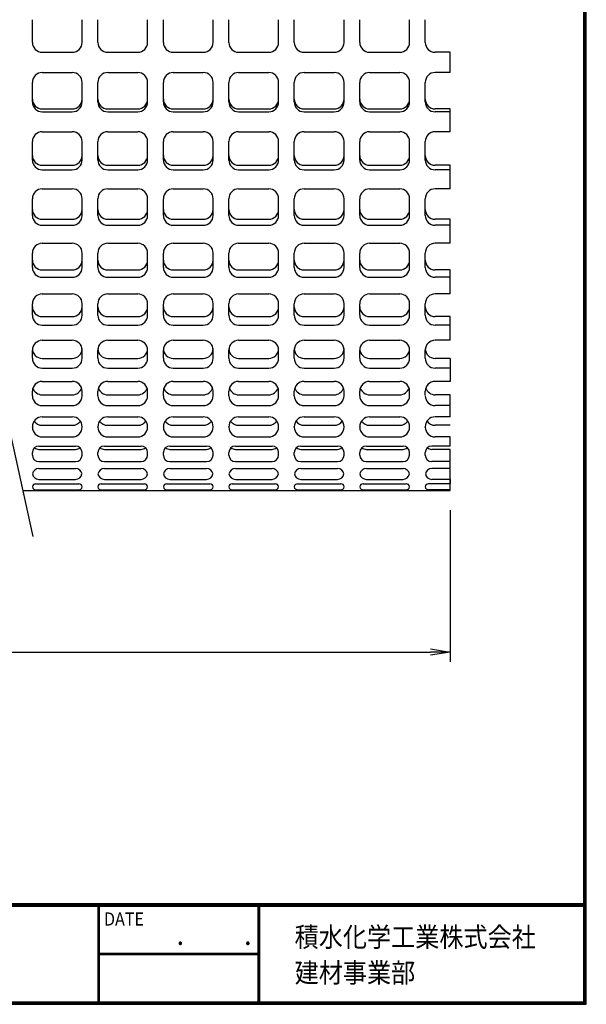
# Model space of a CAD drawing. Extents: x 0 to 399, y 0 to 276.
# Drawn here: x 312 to 399, y 0 to 150 of the extents above; entities that cross this region are included whole.
import ezdxf

# ---------------------------------------------------------------- set-up
doc = ezdxf.new("R2010")
doc.units = 0
doc.layers.get('0').update_dxf_attribs({"linetype": 'CONTINUOUS'})
doc.layers.get('DEFPOINTS').update_dxf_attribs({"linetype": 'CONTINUOUS'})
for name, color, linetype in [('SEIHIN', 3, 'CONTINUOUS'), ('SUNPOU', 4, 'CONTINUOUS'), ('ZUWAKU', 7, 'CONTINUOUS')]:
    doc.layers.add(name, color=color, linetype=linetype)
doc.styles.get("Standard").update_dxf_attribs({"font": 'TXT', "bigfont": 'bigfont.shx'})
doc.styles.add('ｽﾀｲﾙ1', font='MS PGothic.ttf')
doc.dimstyles.get("Standard").update_dxf_attribs({"dimtxt": 0.18, "dimasz": 0.18, "dimexe": 0.18, "dimexo": 0.0625, "dimgap": 0.09, "dimtad": 0, "dimtih": 1, "dimtoh": 1, "dimdec": 4, "dimzin": 0, "dimdsep": 46, "dimtxsty": 'Standard', "dimcen": 0.09, "dimadec": 0, "dimazin": 0, "dimtfac": 1, "dimtdec": 4, "dimtofl": 0, "dimtmove": 0, "dimatfit": 3, "dimfxl": 0, "dimtolj": 1, "dimtzin": 0, "dimarcsym": 0})

# ---------------------------------------------------------------- blocks, each defined once
blk = doc.blocks.new('_OPEN')
at = {"color": 0, "linetype": 'ByBlock'}
for p, q in [((-1, 0.167), (0, 0)), ((0, 0), (-1, -0.167)), ((0, 0), (-1, 0))]:
    blk.add_line(p, q, dxfattribs=at)
blk = doc.blocks.new('*D5')
at = {"layer": 'DEFPOINTS', "color": 0}
for p in [(198.01, 78.45), (378.01, 78.45), (378.01, 53.8)]:
    blk.add_point(p, dxfattribs=at)
at = {"layer": 'SUNPOU', "color": 4, "lineweight": -2}
for p, q in [((198.01, 75.45), (198.01, 52.3)), ((378.01, 75.45), (378.01, 52.3)), ((201.01, 53.8), (375.01, 53.8))]:
    blk.add_line(p, q, dxfattribs=at)
at = {"layer": 'SUNPOU', "color": 4, "lineweight": -2, "xscale": 3, "yscale": 3, "zscale": 3, "rotation": 180}
blk.add_blockref('_OPEN', (198.01, 53.8), dxfattribs=at)
at = {"layer": 'SUNPOU', "color": 4, "lineweight": -2, "xscale": 3, "yscale": 3, "zscale": 3}
blk.add_blockref('_OPEN', (378.01, 53.8), dxfattribs=at)
at = {"layer": 'SUNPOU', "color": 4, "insert": (293.67, 56.3), "char_height": 3, "attachment_point": 5}
blk.add_mtext('\\A1;2700', dxfattribs=at)

msp = doc.modelspace()

# ---------------------------------------------------------------- linework, layer by layer
at = {"layer": 'SEIHIN', "color": 2, "ltscale": 5}
msp.add_line((278.26, 234.88), (314.29, 71.45), dxfattribs=at)
at = {"layer": 'SEIHIN', "color": 3, "ltscale": 5}
for p, q in [((314.21, 146.91), (314.21, 150.38)), ((321.81, 146.91), (321.81, 150.38)), ((324.21, 146.91), (324.21, 150.38)), ((331.81, 146.91), (331.81, 150.38)), ((334.21, 146.91), (334.21, 150.38)), ((341.81, 146.91), (341.81, 150.38)), ((344.21, 146.91), (344.21, 150.38)), ((351.81, 146.91), (351.81, 150.38)), ((354.21, 146.91), (354.21, 150.38)), ((361.81, 146.91), (361.81, 150.38)), ((364.21, 146.91), (364.21, 150.38)), ((371.81, 146.91), (371.81, 150.38)), ((374.21, 146.91), (374.21, 150.38)), ((315.71, 145.41), (320.31, 145.41)), ((325.71, 145.41), (330.31, 145.41)), ((335.71, 145.41), (340.31, 145.41)), ((345.71, 145.41), (350.31, 145.41)), ((355.71, 145.41), (360.31, 145.41)), ((365.71, 145.41), (370.31, 145.41)), ((378.01, 145.41), (375.71, 145.41)), ((378.01, 142.31), (378.01, 145.41)), ((315.71, 142.31), (320.31, 142.31)), ((325.71, 142.31), (330.31, 142.31)), ((335.71, 142.31), (340.31, 142.31)), ((345.71, 142.31), (350.31, 142.31)), ((355.71, 142.31), (360.31, 142.31)), ((365.71, 142.31), (370.31, 142.31)), ((378.01, 142.31), (375.71, 142.31)), ((314.21, 137.81), (314.21, 140.81)), ((321.81, 137.81), (321.81, 140.81)), ((324.21, 137.81), (324.21, 140.81)), ((331.81, 137.81), (331.81, 140.81)), ((334.21, 137.81), (334.21, 140.81)), ((341.81, 137.81), (341.81, 140.81)), ((344.21, 137.81), (344.21, 140.81)), ((351.81, 137.81), (351.81, 140.81)), ((354.21, 137.81), (354.21, 140.81)), ((361.81, 137.81), (361.81, 140.81)), ((364.21, 137.81), (364.21, 140.81)), ((371.81, 137.81), (371.81, 140.81)), ((374.21, 137.81), (374.21, 140.81)), ((315.71, 136.75), (320.31, 136.75)), ((315.71, 136.31), (320.31, 136.31)), ((325.71, 136.75), (330.31, 136.75)), ((325.71, 136.31), (330.31, 136.31)), ((335.71, 136.75), (340.31, 136.75)), ((335.71, 136.31), (340.31, 136.31)), ((345.71, 136.75), (350.31, 136.75)), ((345.71, 136.31), (350.31, 136.31)), ((355.71, 136.75), (360.31, 136.75)), ((355.71, 136.31), (360.31, 136.31)), ((365.71, 136.75), (370.31, 136.75)), ((365.71, 136.31), (370.31, 136.31)), ((378.01, 136.75), (375.71, 136.75)), ((378.01, 136.31), (375.71, 136.31)), ((378.01, 133.27), (378.01, 136.75)), ((315.71, 133.27), (320.31, 133.27)), ((325.71, 133.27), (330.31, 133.27)), ((335.71, 133.27), (340.31, 133.27)), ((345.71, 133.27), (350.31, 133.27)), ((355.71, 133.27), (360.31, 133.27)), ((365.71, 133.27), (370.31, 133.27)), ((378.01, 133.27), (375.71, 133.27)), ((314.21, 128.95), (314.21, 131.77)), ((321.81, 128.95), (321.81, 131.77)), ((324.21, 128.95), (324.21, 131.77)), ((331.81, 128.95), (331.81, 131.77)), ((334.21, 128.95), (334.21, 131.77)), ((341.81, 128.95), (341.81, 131.77)), ((344.21, 128.95), (344.21, 131.77)), ((351.81, 128.95), (351.81, 131.77)), ((354.21, 128.95), (354.21, 131.77)), ((361.81, 128.95), (361.81, 131.77)), ((364.21, 128.95), (364.21, 131.77)), ((371.81, 128.95), (371.81, 131.77)), ((374.21, 128.95), (374.21, 131.77)), ((315.71, 128.14), (320.31, 128.14)), ((325.71, 128.14), (330.31, 128.14)), ((335.71, 128.14), (340.31, 128.14)), ((345.71, 128.14), (350.31, 128.14)), ((355.71, 128.14), (360.31, 128.14)), ((365.71, 128.14), (370.31, 128.14)), ((378.01, 128.14), (375.71, 128.14)), ((378.01, 124.54), (378.01, 128.14)), ((315.71, 127.45), (320.31, 127.45)), ((325.71, 127.45), (330.31, 127.45)), ((335.71, 127.45), (340.31, 127.45)), ((345.71, 127.45), (350.31, 127.45)), ((355.71, 127.45), (360.31, 127.45)), ((365.71, 127.45), (370.31, 127.45)), ((378.01, 127.45), (375.71, 127.45)), ((315.71, 124.54), (320.31, 124.54)), ((325.71, 124.54), (330.31, 124.54)), ((335.71, 124.54), (340.31, 124.54)), ((345.71, 124.54), (350.31, 124.54)), ((355.71, 124.54), (360.31, 124.54)), ((365.71, 124.54), (370.31, 124.54)), ((378.01, 124.54), (375.71, 124.54)), ((314.21, 120.49), (314.21, 123.04)), ((321.81, 120.49), (321.81, 123.04)), ((324.21, 120.49), (324.21, 123.04)), ((331.81, 120.49), (331.81, 123.04)), ((334.21, 120.49), (334.21, 123.04)), ((341.81, 120.49), (341.81, 123.04)), ((344.21, 120.49), (344.21, 123.04)), ((351.81, 120.49), (351.81, 123.04)), ((354.21, 120.49), (354.21, 123.04)), ((361.81, 120.49), (361.81, 123.04)), ((364.21, 120.49), (364.21, 123.04)), ((371.81, 120.49), (371.81, 123.04)), ((374.21, 120.49), (374.21, 123.04)), ((315.71, 119.9), (320.31, 119.9)), ((315.71, 118.99), (320.31, 118.99)), ((325.71, 119.9), (330.31, 119.9)), ((325.71, 118.99), (330.31, 118.99)), ((335.71, 119.9), (340.31, 119.9)), ((335.71, 118.99), (340.31, 118.99)), ((345.71, 119.9), (350.31, 119.9)), ((345.71, 118.99), (350.31, 118.99)), ((355.71, 119.9), (360.31, 119.9)), ((355.71, 118.99), (360.31, 118.99)), ((365.71, 119.9), (370.31, 119.9)), ((365.71, 118.99), (370.31, 118.99)), ((378.01, 119.9), (375.71, 119.9)), ((378.01, 118.99), (375.71, 118.99)), ((378.01, 116.23), (378.01, 119.9)), ((315.71, 116.23), (320.31, 116.23)), ((325.71, 116.23), (330.31, 116.23)), ((335.71, 116.23), (340.31, 116.23)), ((345.71, 116.23), (350.31, 116.23)), ((355.71, 116.23), (360.31, 116.23)), ((365.71, 116.23), (370.31, 116.23)), ((378.01, 116.23), (375.71, 116.23)), ((314.21, 112.54), (314.21, 114.73)), ((321.81, 112.54), (321.81, 114.73)), ((324.21, 112.54), (324.21, 114.73)), ((331.81, 112.54), (331.81, 114.73)), ((334.21, 112.54), (334.21, 114.73)), ((341.81, 112.54), (341.81, 114.73)), ((344.21, 112.54), (344.21, 114.73)), ((351.81, 112.54), (351.81, 114.73)), ((354.21, 112.54), (354.21, 114.73)), ((361.81, 112.54), (361.81, 114.73)), ((364.21, 112.54), (364.21, 114.73)), ((371.81, 112.54), (371.81, 114.73)), ((374.21, 112.54), (374.21, 114.73)), ((315.71, 112.16), (320.31, 112.16)), ((325.71, 112.16), (330.31, 112.16)), ((335.71, 112.16), (340.31, 112.16)), ((345.71, 112.16), (350.31, 112.16)), ((355.71, 112.16), (360.31, 112.16)), ((365.71, 112.16), (370.31, 112.16)), ((378.01, 112.16), (375.71, 112.16)), ((378.01, 108.49), (378.01, 112.16)), ((315.71, 111.04), (320.31, 111.04)), ((325.71, 111.04), (330.31, 111.04)), ((335.71, 111.04), (340.31, 111.04)), ((345.71, 111.04), (350.31, 111.04)), ((355.71, 111.04), (360.31, 111.04)), ((365.71, 111.04), (370.31, 111.04)), ((378.01, 111.04), (375.71, 111.04)), ((315.71, 108.49), (320.31, 108.49)), ((325.71, 108.49), (330.31, 108.49)), ((335.71, 108.49), (340.31, 108.49)), ((345.71, 108.49), (350.31, 108.49)), ((355.71, 108.49), (360.31, 108.49)), ((365.71, 108.49), (370.31, 108.49)), ((378.01, 108.49), (375.71, 108.49)), ((314.21, 105.23), (314.21, 106.99)), ((324.21, 105.23), (324.21, 106.99)), ((334.21, 105.23), (334.21, 106.99)), ((344.21, 105.23), (344.21, 106.99)), ((354.21, 105.23), (354.21, 106.99)), ((364.21, 105.23), (364.21, 106.99)), ((374.21, 105.23), (374.21, 106.99)), ((315.71, 105.04), (320.31, 105.04)), ((325.71, 105.04), (330.31, 105.04)), ((335.71, 105.04), (340.31, 105.04)), ((345.71, 105.04), (350.31, 105.04)), ((355.71, 105.04), (360.31, 105.04)), ((365.71, 105.04), (370.31, 105.04)), ((378.01, 105.04), (375.71, 105.04)), ((378.01, 101.41), (378.01, 105.04)), ((315.71, 103.73), (320.31, 103.73)), ((325.71, 103.73), (330.31, 103.73)), ((335.71, 103.73), (340.31, 103.73)), ((345.71, 103.73), (350.31, 103.73)), ((355.71, 103.73), (360.31, 103.73)), ((365.71, 103.73), (370.31, 103.73)), ((378.01, 103.73), (375.71, 103.73)), ((315.71, 101.41), (320.31, 101.41)), ((325.71, 101.41), (330.31, 101.41)), ((335.71, 101.41), (340.31, 101.41)), ((345.71, 101.41), (350.31, 101.41)), ((355.71, 101.41), (360.31, 101.41)), ((365.71, 101.41), (370.31, 101.41)), ((378.01, 101.41), (375.71, 101.41)), ((314.21, 98.66), (314.21, 99.91)), ((324.21, 98.66), (324.21, 99.91)), ((334.21, 98.66), (334.21, 99.91)), ((344.21, 98.66), (344.21, 99.91)), ((354.21, 98.66), (354.21, 99.91)), ((364.21, 98.66), (364.21, 99.91)), ((374.21, 98.66), (374.21, 99.91)), ((315.71, 98.65), (320.31, 98.65)), ((325.71, 98.65), (330.31, 98.65)), ((335.71, 98.65), (340.31, 98.65)), ((345.71, 98.65), (350.31, 98.65)), ((355.71, 98.65), (360.31, 98.65)), ((365.71, 98.65), (370.31, 98.65)), ((378.01, 98.65), (375.71, 98.65)), ((315.71, 97.16), (320.31, 97.16)), ((325.71, 97.16), (330.31, 97.16)), ((335.71, 97.16), (340.31, 97.16)), ((345.71, 97.16), (350.31, 97.16)), ((355.71, 97.16), (360.31, 97.16)), ((365.71, 97.16), (370.31, 97.16)), ((378.01, 97.16), (375.71, 97.16)), ((315.71, 95.13), (320.31, 95.13)), ((325.71, 95.13), (330.31, 95.13)), ((335.71, 95.13), (340.31, 95.13)), ((345.71, 95.13), (350.31, 95.13)), ((355.71, 95.13), (360.31, 95.13)), ((365.71, 95.13), (370.31, 95.13)), ((378.01, 95.13), (375.71, 95.13)), ((315.71, 93.09), (320.31, 93.09)), ((325.71, 93.09), (330.31, 93.09)), ((335.71, 93.09), (340.31, 93.09)), ((345.71, 93.09), (350.31, 93.09)), ((355.71, 93.09), (360.31, 93.09)), ((365.71, 93.09), (370.31, 93.09)), ((378.01, 93.09), (375.71, 93.09)), ((378.01, 89.72), (378.01, 93.09)), ((315.71, 91.44), (320.31, 91.44)), ((325.71, 91.44), (330.31, 91.44)), ((335.71, 91.44), (340.31, 91.44)), ((345.71, 91.44), (350.31, 91.44)), ((355.71, 91.44), (360.31, 91.44)), ((365.71, 91.44), (370.31, 91.44)), ((378.01, 91.44), (375.71, 91.44)), ((315.71, 89.72), (320.31, 89.72)), ((325.71, 89.72), (330.31, 89.72)), ((335.71, 89.72), (340.31, 89.72)), ((345.71, 89.72), (350.31, 89.72)), ((355.71, 89.72), (360.31, 89.72)), ((365.71, 89.72), (370.31, 89.72)), ((378.01, 89.72), (375.71, 89.72)), ((315.71, 88.43), (320.31, 88.43)), ((325.71, 88.43), (330.31, 88.43)), ((335.71, 88.43), (340.31, 88.43)), ((345.71, 88.43), (350.31, 88.43)), ((355.71, 88.43), (360.31, 88.43)), ((365.71, 88.43), (370.31, 88.43)), ((378.01, 88.43), (375.71, 88.43)), ((315.71, 86.66), (320.31, 86.66)), ((325.71, 86.66), (330.31, 86.66)), ((335.71, 86.66), (340.31, 86.66)), ((345.71, 86.66), (350.31, 86.66)), ((355.71, 86.66), (360.31, 86.66)), ((365.71, 86.66), (370.31, 86.66)), ((378.01, 86.66), (375.71, 86.66)), ((378.01, 85.26), (378.01, 86.66)), ((314.21, 83.88), (314.21, 84.26)), ((315.21, 85.26), (320.81, 85.26)), ((315.21, 84.75), (320.81, 84.75)), ((321.81, 83.88), (321.81, 84.26)), ((324.21, 83.88), (324.21, 84.26)), ((325.21, 85.26), (330.81, 85.26)), ((325.21, 84.75), (330.81, 84.75)), ((331.81, 83.88), (331.81, 84.26)), ((334.21, 83.88), (334.21, 84.26)), ((335.21, 85.26), (340.81, 85.26)), ((335.21, 84.75), (340.81, 84.75)), ((341.81, 83.88), (341.81, 84.26)), ((344.21, 83.88), (344.21, 84.26)), ((345.21, 85.26), (350.81, 85.26)), ((345.21, 84.75), (350.81, 84.75)), ((351.81, 83.88), (351.81, 84.26)), ((354.21, 83.88), (354.21, 84.26)), ((355.21, 85.26), (360.81, 85.26)), ((355.21, 84.75), (360.81, 84.75)), ((361.81, 83.88), (361.81, 84.26)), ((364.21, 83.88), (364.21, 84.26)), ((365.21, 85.26), (370.81, 85.26)), ((365.21, 84.75), (370.81, 84.75)), ((371.81, 83.88), (371.81, 84.26)), ((374.21, 83.88), (374.21, 84.26)), ((378.01, 85.26), (375.21, 85.26)), ((378.01, 84.75), (375.21, 84.75)), ((378.01, 78.45), (378.01, 84.75)), ((315.21, 82.88), (320.81, 82.88)), ((325.21, 82.88), (330.81, 82.88)), ((335.21, 82.88), (340.81, 82.88)), ((345.21, 82.88), (350.81, 82.88)), ((355.21, 82.88), (360.81, 82.88)), ((365.21, 82.88), (370.81, 82.88)), ((378.01, 82.88), (375.21, 82.88)), ((315.21, 81.84), (320.81, 81.84)), ((325.21, 81.84), (330.81, 81.84)), ((335.21, 81.84), (340.81, 81.84)), ((345.21, 81.84), (350.81, 81.84)), ((355.21, 81.84), (360.81, 81.84)), ((365.21, 81.84), (370.81, 81.84)), ((378.01, 81.84), (375.21, 81.84)), ((315.21, 80.17), (320.81, 80.17)), ((325.21, 80.17), (330.81, 80.17)), ((335.21, 80.17), (340.81, 80.17)), ((345.21, 80.17), (350.81, 80.17)), ((355.21, 80.17), (360.81, 80.17)), ((365.21, 80.17), (370.81, 80.17)), ((378.01, 80.17), (375.21, 80.17)), ((314.71, 79.5), (321.31, 79.5)), ((314.71, 78.57), (321.31, 78.57)), ((324.71, 79.5), (331.31, 79.5)), ((324.71, 78.57), (331.31, 78.57)), ((334.71, 79.5), (341.31, 79.5)), ((334.71, 78.57), (341.31, 78.57)), ((344.71, 79.5), (351.31, 79.5)), ((344.71, 78.57), (351.31, 78.57)), ((354.71, 79.5), (361.31, 79.5)), ((354.71, 78.57), (361.31, 78.57)), ((364.71, 79.5), (371.31, 79.5)), ((364.71, 78.57), (371.31, 78.57)), ((378.01, 79.5), (374.71, 79.5)), ((378.01, 78.57), (374.71, 78.57))]:
    msp.add_line(p, q, dxfattribs=at)
at = {"layer": 'SEIHIN', "ltscale": 5}
for p, q in [((321.81, 105.23), (321.81, 106.99)), ((331.81, 105.23), (331.81, 106.99)), ((341.81, 105.23), (341.81, 106.99)), ((351.81, 105.23), (351.81, 106.99)), ((361.81, 105.23), (361.81, 106.99)), ((371.81, 105.23), (371.81, 106.99)), ((321.81, 98.66), (321.81, 99.91)), ((331.81, 98.66), (331.81, 99.91)), ((341.81, 98.66), (341.81, 99.91)), ((351.81, 98.66), (351.81, 99.91)), ((361.81, 98.66), (361.81, 99.91)), ((371.81, 98.66), (371.81, 99.91)), ((378.01, 98.65), (378.01, 95.13)), ((314.21, 92.94), (314.21, 93.63)), ((321.81, 92.94), (321.81, 93.63)), ((324.21, 92.94), (324.21, 93.63)), ((331.81, 92.94), (331.81, 93.63)), ((334.21, 92.94), (334.21, 93.63)), ((341.81, 92.94), (341.81, 93.63)), ((344.21, 92.94), (344.21, 93.63)), ((351.81, 92.94), (351.81, 93.63)), ((354.21, 92.94), (354.21, 93.63)), ((361.81, 92.94), (361.81, 93.63)), ((364.21, 92.94), (364.21, 93.63)), ((371.81, 92.94), (371.81, 93.63)), ((374.2, 93.02), (374.21, 93.63)), ((314.21, 88.16), (314.21, 88.22)), ((321.81, 88.16), (321.81, 88.22)), ((324.21, 88.16), (324.21, 88.22)), ((331.81, 88.16), (331.81, 88.22)), ((334.21, 88.16), (334.21, 88.22)), ((341.81, 88.16), (341.81, 88.22)), ((344.21, 88.16), (344.21, 88.22)), ((351.81, 88.16), (351.81, 88.22)), ((354.21, 88.16), (354.21, 88.22)), ((361.81, 88.16), (361.81, 88.22)), ((364.21, 88.16), (364.21, 88.22)), ((371.81, 88.16), (371.81, 88.22)), ((374.21, 88.16), (374.21, 88.22)), ((378.01, 80.17), (378.01, 79.5)), ((312.74, 78.45), (378.01, 78.45))]:
    msp.add_line(p, q, dxfattribs=at)
at = {"layer": 'SEIHIN', "color": 3, "ltscale": 5}
for centre, radius, start, end in [((315.71, 146.91), 1.5, 180, 270), ((320.31, 146.91), 1.5, 270, 0), ((325.71, 146.91), 1.5, 180, 270), ((330.31, 146.91), 1.5, 270, 0), ((335.71, 146.91), 1.5, 180, 270), ((340.31, 146.91), 1.5, 270, 0), ((345.71, 146.91), 1.5, 180, 270), ((350.31, 146.91), 1.5, 270, 0), ((355.71, 146.91), 1.5, 180, 270), ((360.31, 146.91), 1.5, 270, 0), ((365.71, 146.91), 1.5, 180, 270), ((370.31, 146.91), 1.5, 270, 0), ((375.71, 146.91), 1.5, 180, 270), ((315.71, 140.81), 1.5, 90, 180), ((320.31, 140.81), 1.5, 0, 90), ((325.71, 140.81), 1.5, 90, 180), ((330.31, 140.81), 1.5, 0, 90), ((335.71, 140.81), 1.5, 90, 180), ((340.31, 140.81), 1.5, 0, 90), ((345.71, 140.81), 1.5, 90, 180), ((350.31, 140.81), 1.5, 0, 90), ((355.71, 140.81), 1.5, 90, 180), ((360.31, 140.81), 1.5, 0, 90), ((365.71, 140.81), 1.5, 90, 180), ((370.31, 140.81), 1.5, 0, 90), ((375.71, 140.81), 1.5, 90, 180), ((315.71, 138.25), 1.5, 180, 270), ((315.71, 137.81), 1.5, 180, 270), ((320.31, 138.25), 1.5, 270, 0), ((320.31, 137.81), 1.5, 270, 0), ((325.71, 138.25), 1.5, 180, 270), ((325.71, 137.81), 1.5, 180, 270), ((330.31, 138.25), 1.5, 270, 0), ((330.31, 137.81), 1.5, 270, 0), ((335.71, 138.25), 1.5, 180, 270), ((335.71, 137.81), 1.5, 180, 270), ((340.31, 138.25), 1.5, 270, 0), ((340.31, 137.81), 1.5, 270, 0), ((345.71, 138.25), 1.5, 180, 270), ((345.71, 137.81), 1.5, 180, 270), ((350.31, 138.25), 1.5, 270, 0), ((350.31, 137.81), 1.5, 270, 0), ((355.71, 138.25), 1.5, 180, 270), ((355.71, 137.81), 1.5, 180, 270), ((360.31, 138.25), 1.5, 270, 0), ((360.31, 137.81), 1.5, 270, 0), ((365.71, 138.25), 1.5, 180, 270), ((365.71, 137.81), 1.5, 180, 270), ((370.31, 138.25), 1.5, 270, 0), ((370.31, 137.81), 1.5, 270, 0), ((375.71, 138.25), 1.5, 180, 270), ((375.71, 137.81), 1.5, 180, 270), ((315.71, 131.77), 1.5, 90, 180), ((320.31, 131.77), 1.5, 0, 90), ((325.71, 131.77), 1.5, 90, 180), ((330.31, 131.77), 1.5, 0, 90), ((335.71, 131.77), 1.5, 90, 180), ((340.31, 131.77), 1.5, 0, 90), ((345.71, 131.77), 1.5, 90, 180), ((350.31, 131.77), 1.5, 0, 90), ((355.71, 131.77), 1.5, 90, 180), ((360.31, 131.77), 1.5, 0, 90), ((365.71, 131.77), 1.5, 90, 180), ((370.31, 131.77), 1.5, 0, 90), ((375.71, 131.77), 1.5, 90, 180), ((315.71, 129.64), 1.5, 180, 270), ((320.31, 129.64), 1.5, 270, 0), ((325.71, 129.64), 1.5, 180, 270), ((330.31, 129.64), 1.5, 270, 0), ((335.71, 129.64), 1.5, 180, 270), ((340.31, 129.64), 1.5, 270, 0), ((345.71, 129.64), 1.5, 180, 270), ((350.31, 129.64), 1.5, 270, 0), ((355.71, 129.64), 1.5, 180, 270), ((360.31, 129.64), 1.5, 270, 0), ((365.71, 129.64), 1.5, 180, 270), ((370.31, 129.64), 1.5, 270, 0), ((375.71, 129.64), 1.5, 180, 270), ((315.71, 128.95), 1.5, 180, 270), ((320.31, 128.95), 1.5, 270, 0), ((325.71, 128.95), 1.5, 180, 270), ((330.31, 128.95), 1.5, 270, 0), ((335.71, 128.95), 1.5, 180, 270), ((340.31, 128.95), 1.5, 270, 0), ((345.71, 128.95), 1.5, 180, 270), ((350.31, 128.95), 1.5, 270, 0), ((355.71, 128.95), 1.5, 180, 270), ((360.31, 128.95), 1.5, 270, 0), ((365.71, 128.95), 1.5, 180, 270), ((370.31, 128.95), 1.5, 270, 0), ((375.71, 128.95), 1.5, 180, 270), ((315.71, 123.04), 1.5, 90, 180), ((320.31, 123.04), 1.5, 0, 90), ((325.71, 123.04), 1.5, 90, 180), ((330.31, 123.04), 1.5, 0, 90), ((335.71, 123.04), 1.5, 90, 180), ((340.31, 123.04), 1.5, 0, 90), ((345.71, 123.04), 1.5, 90, 180), ((350.31, 123.04), 1.5, 0, 90), ((355.71, 123.04), 1.5, 90, 180), ((360.31, 123.04), 1.5, 0, 90), ((365.71, 123.04), 1.5, 90, 180), ((370.31, 123.04), 1.5, 0, 90), ((375.71, 123.04), 1.5, 90, 180), ((315.71, 121.4), 1.5, 180, 270), ((315.71, 120.49), 1.5, 180, 270), ((320.31, 121.4), 1.5, 270, 0), ((320.31, 120.49), 1.5, 270, 0), ((325.71, 121.4), 1.5, 180, 270), ((325.71, 120.49), 1.5, 180, 270), ((330.31, 121.4), 1.5, 270, 0), ((330.31, 120.49), 1.5, 270, 0), ((335.71, 121.4), 1.5, 180, 270), ((335.71, 120.49), 1.5, 180, 270), ((340.31, 121.4), 1.5, 270, 0), ((340.31, 120.49), 1.5, 270, 0), ((345.71, 121.4), 1.5, 180, 270), ((345.71, 120.49), 1.5, 180, 270), ((350.31, 121.4), 1.5, 270, 0), ((350.31, 120.49), 1.5, 270, 0), ((355.71, 121.4), 1.5, 180, 270), ((355.71, 120.49), 1.5, 180, 270), ((360.31, 121.4), 1.5, 270, 0), ((360.31, 120.49), 1.5, 270, 0), ((365.71, 121.4), 1.5, 180, 270), ((365.71, 120.49), 1.5, 180, 270), ((370.31, 121.4), 1.5, 270, 0), ((370.31, 120.49), 1.5, 270, 0), ((375.71, 121.4), 1.5, 180, 270), ((375.71, 120.49), 1.5, 180, 270), ((315.71, 114.73), 1.5, 90, 180), ((320.31, 114.73), 1.5, 0, 90), ((325.71, 114.73), 1.5, 90, 180), ((330.31, 114.73), 1.5, 0, 90), ((335.71, 114.73), 1.5, 90, 180), ((340.31, 114.73), 1.5, 0, 90), ((345.71, 114.73), 1.5, 90, 180), ((350.31, 114.73), 1.5, 0, 90), ((355.71, 114.73), 1.5, 90, 180), ((360.31, 114.73), 1.5, 0, 90), ((365.71, 114.73), 1.5, 90, 180), ((370.31, 114.73), 1.5, 0, 90), ((375.71, 114.73), 1.5, 90, 180), ((315.71, 113.66), 1.5, 180, 270), ((320.31, 113.66), 1.5, 270, 0), ((325.71, 113.66), 1.5, 180, 270), ((330.31, 113.66), 1.5, 270, 0), ((335.71, 113.66), 1.5, 180, 270), ((340.31, 113.66), 1.5, 270, 0), ((345.71, 113.66), 1.5, 180, 270), ((350.31, 113.66), 1.5, 270, 0), ((355.71, 113.66), 1.5, 180, 270), ((360.31, 113.66), 1.5, 270, 0), ((365.71, 113.66), 1.5, 180, 270), ((370.31, 113.66), 1.5, 270, 0), ((375.71, 113.66), 1.5, 180, 270), ((315.71, 112.54), 1.5, 180, 270), ((320.31, 112.54), 1.5, 270, 0), ((325.71, 112.54), 1.5, 180, 270), ((330.31, 112.54), 1.5, 270, 0), ((335.71, 112.54), 1.5, 180, 270), ((340.31, 112.54), 1.5, 270, 0), ((345.71, 112.54), 1.5, 180, 270), ((350.31, 112.54), 1.5, 270, 0), ((355.71, 112.54), 1.5, 180, 270), ((360.31, 112.54), 1.5, 270, 0), ((365.71, 112.54), 1.5, 180, 270), ((370.31, 112.54), 1.5, 270, 0), ((375.71, 112.54), 1.5, 180, 270), ((315.71, 106.99), 1.5, 90, 180), ((320.31, 106.99), 1.5, 0, 90), ((325.71, 106.99), 1.5, 90, 180), ((330.31, 106.99), 1.5, 0, 90), ((335.71, 106.99), 1.5, 90, 180), ((340.31, 106.99), 1.5, 0, 90), ((345.71, 106.99), 1.5, 90, 180), ((350.31, 106.99), 1.5, 0, 90), ((355.71, 106.99), 1.5, 90, 180), ((360.31, 106.99), 1.5, 0, 90), ((365.71, 106.99), 1.5, 90, 180), ((370.31, 106.99), 1.5, 0, 90), ((375.71, 106.99), 1.5, 90, 180), ((315.71, 106.54), 1.5, 180, 270), ((320.31, 106.54), 1.5, 270, 0), ((325.71, 106.54), 1.5, 180, 270), ((330.31, 106.54), 1.5, 270, 0), ((335.71, 106.54), 1.5, 180, 270), ((340.31, 106.54), 1.5, 270, 0), ((345.71, 106.54), 1.5, 180, 270), ((350.31, 106.54), 1.5, 270, 0), ((355.71, 106.54), 1.5, 180, 270), ((360.31, 106.54), 1.5, 270, 0), ((365.71, 106.54), 1.5, 180, 270), ((370.31, 106.54), 1.5, 270, 0), ((375.71, 106.54), 1.5, 180, 270), ((315.71, 105.23), 1.5, 180, 270), ((320.31, 105.23), 1.5, 270, 0), ((325.71, 105.23), 1.5, 180, 270), ((330.31, 105.23), 1.5, 270, 0), ((335.71, 105.23), 1.5, 180, 270), ((340.31, 105.23), 1.5, 270, 0), ((345.71, 105.23), 1.5, 180, 270), ((350.31, 105.23), 1.5, 270, 0), ((355.71, 105.23), 1.5, 180, 270), ((360.31, 105.23), 1.5, 270, 0), ((365.71, 105.23), 1.5, 180, 270), ((370.31, 105.23), 1.5, 270, 0), ((375.71, 105.23), 1.5, 180, 270), ((315.71, 99.91), 1.5, 90, 180), ((320.31, 99.91), 1.5, 0, 90), ((325.71, 99.91), 1.5, 90, 180), ((330.31, 99.91), 1.5, 0, 90), ((335.71, 99.91), 1.5, 90, 180), ((340.31, 99.91), 1.5, 0, 90), ((345.71, 99.91), 1.5, 90, 180), ((350.31, 99.91), 1.5, 0, 90), ((355.71, 99.91), 1.5, 90, 180), ((360.31, 99.91), 1.5, 0, 90), ((365.71, 99.91), 1.5, 90, 180), ((370.31, 99.91), 1.5, 0, 90), ((375.71, 99.91), 1.5, 90, 180), ((315.71, 100.15), 1.5, 180, 270), ((320.31, 100.15), 1.5, 270, 0), ((325.71, 100.15), 1.5, 180, 270), ((330.31, 100.15), 1.5, 270, 0), ((335.71, 100.15), 1.5, 180, 270), ((340.31, 100.15), 1.5, 270, 0), ((345.71, 100.15), 1.5, 180, 270), ((350.31, 100.15), 1.5, 270, 0), ((355.71, 100.15), 1.5, 180, 270), ((360.31, 100.15), 1.5, 270, 0), ((365.71, 100.15), 1.5, 180, 270), ((370.31, 100.15), 1.5, 270, 0), ((375.71, 100.15), 1.5, 180, 270), ((315.71, 98.66), 1.5, 180, 270), ((320.31, 98.66), 1.5, 270, 0), ((325.71, 98.66), 1.5, 180, 270), ((330.31, 98.66), 1.5, 270, 0), ((335.71, 98.66), 1.5, 180, 270), ((340.31, 98.66), 1.5, 270, 0), ((345.71, 98.66), 1.5, 180, 270), ((350.31, 98.66), 1.5, 270, 0), ((355.71, 98.66), 1.5, 180, 270), ((360.31, 98.66), 1.5, 270, 0), ((365.71, 98.66), 1.5, 180, 270), ((370.31, 98.66), 1.5, 270, 0), ((375.71, 98.66), 1.5, 180, 270), ((315.71, 93.63), 1.5, 90, 180), ((320.31, 93.63), 1.5, 0, 90), ((325.71, 93.63), 1.5, 90, 180), ((330.31, 93.63), 1.5, 0, 90), ((335.71, 93.63), 1.5, 90, 180), ((340.31, 93.63), 1.5, 0, 90), ((345.71, 93.63), 1.5, 90, 180), ((350.31, 93.63), 1.5, 0, 90), ((355.71, 93.63), 1.5, 90, 180), ((360.31, 93.63), 1.5, 0, 90), ((365.71, 93.63), 1.5, 90, 180), ((370.31, 93.63), 1.5, 0, 90), ((375.71, 93.63), 1.5, 90, 180), ((315.71, 94.59), 1.5, 198.6872, 270), ((320.31, 94.59), 1.5, 270, 341.3128), ((325.71, 94.59), 1.5, 198.6872, 270), ((330.31, 94.59), 1.5, 270, 341.3128), ((335.71, 94.59), 1.5, 198.6872, 270), ((340.31, 94.59), 1.5, 270, 341.3128), ((345.71, 94.59), 1.5, 198.6872, 270), ((350.31, 94.59), 1.5, 270, 341.3128), ((355.71, 94.59), 1.5, 198.6872, 270), ((360.31, 94.59), 1.5, 270, 341.3128), ((365.71, 94.59), 1.5, 198.6872, 270), ((370.31, 94.59), 1.5, 270, 341.3128), ((375.71, 94.59), 1.5, 198.6872, 270), ((315.71, 92.94), 1.5, 180, 270), ((320.31, 92.94), 1.5, 270, 0), ((325.71, 92.94), 1.5, 180, 270), ((330.31, 92.94), 1.5, 270, 0), ((335.71, 92.94), 1.5, 180, 270), ((340.31, 92.94), 1.5, 270, 0), ((345.71, 92.94), 1.5, 180, 270), ((350.31, 92.94), 1.5, 270, 0), ((355.71, 92.94), 1.5, 180, 270), ((360.31, 92.94), 1.5, 270, 0), ((365.71, 92.94), 1.5, 180, 270), ((370.31, 92.94), 1.5, 270, 0), ((375.71, 92.94), 1.5, 180, 270), ((315.71, 88.22), 1.5, 90, 180), ((315.71, 89.93), 1.5, 214.8782, 270), ((320.31, 88.22), 1.5, 0, 90), ((320.31, 89.93), 1.5, 270, 325.1218), ((325.71, 88.22), 1.5, 90, 180), ((325.71, 89.93), 1.5, 214.8782, 270), ((330.31, 88.22), 1.5, 0, 90), ((330.31, 89.93), 1.5, 270, 325.1218), ((335.71, 88.22), 1.5, 90, 180), ((335.71, 89.93), 1.5, 214.8782, 270), ((340.31, 88.22), 1.5, 0, 90), ((340.31, 89.93), 1.5, 270, 325.1218), ((345.71, 88.22), 1.5, 90, 180), ((345.71, 89.93), 1.5, 214.8782, 270), ((350.31, 88.22), 1.5, 0, 90), ((350.31, 89.93), 1.5, 270, 325.1218), ((355.71, 88.22), 1.5, 90, 180), ((355.71, 89.93), 1.5, 214.8782, 270), ((360.31, 88.22), 1.5, 0, 90), ((360.31, 89.93), 1.5, 270, 325.1218), ((365.71, 88.22), 1.5, 90, 180), ((365.71, 89.93), 1.5, 214.8782, 270), ((370.31, 88.22), 1.5, 0, 90), ((370.31, 89.93), 1.5, 270, 325.1218), ((375.71, 88.22), 1.5, 90, 180), ((375.71, 89.93), 1.5, 214.8782, 270), ((315.71, 88.16), 1.5, 180, 270), ((320.31, 88.16), 1.5, 270, 0), ((325.71, 88.16), 1.5, 180, 270), ((330.31, 88.16), 1.5, 270, 0), ((335.71, 88.16), 1.5, 180, 270), ((340.31, 88.16), 1.5, 270, 0), ((345.71, 88.16), 1.5, 180, 270), ((350.31, 88.16), 1.5, 270, 0), ((355.71, 88.16), 1.5, 180, 270), ((360.31, 88.16), 1.5, 270, 0), ((365.71, 88.16), 1.5, 180, 270), ((370.31, 88.16), 1.5, 270, 0), ((375.71, 88.16), 1.5, 180, 270), ((315.21, 84.26), 1, 90, 180), ((315.21, 85.76), 1, 228.1219, 269.8302), ((320.81, 84.26), 1, 0, 90), ((320.8, 85.76), 1, 270.1698, 311.8781), ((325.21, 84.26), 1, 90, 180), ((325.21, 85.76), 1, 228.1219, 269.8302), ((330.81, 84.26), 1, 0, 90), ((330.8, 85.76), 1, 270.1698, 311.8781), ((335.21, 84.26), 1, 90, 180), ((335.21, 85.76), 1, 228.1219, 269.8302), ((340.81, 84.26), 1, 0, 90), ((340.8, 85.76), 1, 270.1698, 311.8781), ((345.21, 84.26), 1, 90, 180), ((345.21, 85.76), 1, 228.1219, 269.8302), ((350.81, 84.26), 1, 0, 90), ((350.8, 85.76), 1, 270.1698, 311.8781), ((355.21, 84.26), 1, 90, 180), ((355.21, 85.76), 1, 228.1219, 269.8302), ((360.81, 84.26), 1, 0, 90), ((360.8, 85.76), 1, 270.1698, 311.8781), ((365.21, 84.26), 1, 90, 180), ((365.21, 85.76), 1, 228.1219, 269.8302), ((370.81, 84.26), 1, 0, 90), ((370.8, 85.76), 1, 270.1698, 311.8781), ((375.21, 84.26), 1, 90, 180), ((375.21, 85.76), 1, 228.1219, 269.8302), ((315.21, 83.88), 1, 179.971, 269.8302), ((320.8, 83.88), 1, 270.1698, 0.029), ((325.21, 83.88), 1, 179.971, 269.8302), ((330.8, 83.88), 1, 270.1698, 0.029), ((335.21, 83.88), 1, 179.971, 269.8302), ((340.8, 83.88), 1, 270.1698, 0.029), ((345.21, 83.88), 1, 179.971, 269.8302), ((350.8, 83.88), 1, 270.1698, 0.029), ((355.21, 83.88), 1, 179.971, 269.8302), ((360.8, 83.88), 1, 270.1698, 0.029), ((365.21, 83.88), 1, 179.971, 269.8302), ((370.8, 83.88), 1, 270.1698, 0.029), ((375.21, 83.88), 1, 179.971, 269.8302), ((315.21, 80.84), 1, 90, 170.5371), ((320.81, 80.84), 1, 9.4629, 90), ((325.21, 80.84), 1, 90, 170.5371), ((330.81, 80.84), 1, 9.4629, 90), ((335.21, 80.84), 1, 90, 170.5371), ((340.81, 80.84), 1, 9.4629, 90), ((345.21, 80.84), 1, 90, 170.5371), ((350.81, 80.84), 1, 9.4629, 90), ((355.21, 80.84), 1, 90, 170.5371), ((360.81, 80.84), 1, 9.4629, 90), ((365.21, 80.84), 1, 90, 170.5371), ((370.81, 80.84), 1, 9.4629, 90), ((375.21, 80.84), 1, 90, 170.5371), ((315.21, 81.17), 1, 189.4489, 269.8302), ((320.8, 81.17), 1, 270.1698, 350.5511), ((325.21, 81.17), 1, 189.4489, 269.8302), ((330.8, 81.17), 1, 270.1698, 350.5511), ((335.21, 81.17), 1, 189.4489, 269.8302), ((340.8, 81.17), 1, 270.1698, 350.5511), ((345.21, 81.17), 1, 189.4489, 269.8302), ((350.8, 81.17), 1, 270.1698, 350.5511), ((355.21, 81.17), 1, 189.4489, 269.8302), ((360.8, 81.17), 1, 270.1698, 350.5511), ((365.21, 81.17), 1, 189.4489, 269.8302), ((370.8, 81.17), 1, 270.1698, 350.5511), ((375.21, 81.17), 1, 189.4489, 269.8302), ((314.71, 79), 0.5, 90, 175.837), ((314.71, 79.07), 0.5, 184.163, 270), ((321.31, 79), 0.5, 4.163, 90), ((321.31, 79.07), 0.5, 270, 355.837), ((324.71, 79), 0.5, 90, 175.837), ((324.71, 79.07), 0.5, 184.163, 270), ((331.31, 79), 0.5, 4.163, 90), ((331.31, 79.07), 0.5, 270, 355.837), ((334.71, 79), 0.5, 90, 175.837), ((334.71, 79.07), 0.5, 184.163, 270), ((341.31, 79), 0.5, 4.163, 90), ((341.31, 79.07), 0.5, 270, 355.837), ((344.71, 79), 0.5, 90, 175.837), ((344.71, 79.07), 0.5, 184.163, 270), ((351.31, 79), 0.5, 4.163, 90), ((351.31, 79.07), 0.5, 270, 355.837), ((354.71, 79), 0.5, 90, 175.837), ((354.71, 79.07), 0.5, 184.163, 270), ((361.31, 79), 0.5, 4.163, 90), ((361.31, 79.07), 0.5, 270, 355.837), ((364.71, 79), 0.5, 90, 175.837), ((364.71, 79.07), 0.5, 184.163, 270), ((371.31, 79), 0.5, 4.163, 90), ((371.31, 79.07), 0.5, 270, 355.837), ((374.71, 79), 0.5, 90, 175.837), ((374.71, 79.07), 0.5, 184.163, 270)]:
    msp.add_arc(centre, radius, start, end, dxfattribs=at)
at = {"layer": 'ZUWAKU'}
for p, q in [((0, 15.4), (398.7, 15.4)), ((0, 15.3), (398.7, 15.3)), ((0, 15.2), (398.7, 15.2)), ((0, 15.1), (398.7, 15.1)), ((0, 15), (398.7, 15)), ((324.21, 15), (324.21, 0.4)), ((324.31, 15), (324.31, 0.4)), ((324.41, 15), (324.41, 0.4)), ((348.62, 15), (348.62, 0.4)), ((348.72, 15), (348.72, 0.4)), ((348.82, 15), (348.82, 0.4)), ((348.92, 15), (348.92, 0.4)), ((324.41, 7.8), (348.62, 7.8)), ((324.41, 7.7), (348.62, 7.7)), ((324.41, 7.6), (348.62, 7.6))]:
    msp.add_line(p, q, dxfattribs=at)
for points in [[(0, 275.8), (0, 0), (398.8, 0), (398.8, 275.8)], [(0.1, 275.7), (0.1, 0.1), (398.7, 0.1), (398.7, 275.7)], [(0.2, 275.6), (0.2, 0.2), (398.6, 0.2), (398.6, 275.6)], [(0.3, 275.5), (0.3, 0.3), (398.5, 0.3), (398.5, 275.5)], [(0.4, 275.4), (0.4, 0.4), (398.4, 0.4), (398.4, 275.4)]]:
    msp.add_lwpolyline(points, close=True, dxfattribs=at)

# ---------------------------------------------------------------- texts
at = {"layer": 'ZUWAKU', "style": 'ｽﾀｲﾙ1', "width": 0.9}
for s, height, p in [('DATE', 2, (325.15, 12.03)), ('積水化学工業株式会社', 3, (354.26, 8.78)), ('\u3000\u3000．\u3000\u3000．\u3000\u3000', 2.8, (329.1, 9)), ('建材事業部', 3, (354.26, 3.32))]:
    msp.add_text(s, height=height, dxfattribs=at).set_placement(p)

# ---------------------------------------------------------------- dimensions: what is measured, and where the dimension line sits
at = {"layer": 'SUNPOU', "ltscale": 5}
dim = msp.add_linear_dim(base=(378.01, 53.8), p1=(198.01, 78.45), p2=(378.01, 78.45), text='2700', dimstyle='Standard', override={"dimtxt": 3, "dimasz": 3, "dimexe": 1.5, "dimexo": 3, "dimgap": 1, "dimtad": 3, "dimtih": 0, "dimtoh": 0, "dimdec": 0, "dimblk1": 'OPEN', "dimblk2": 'OPEN', "dimsah": 1, "dimcen": 150, "dimclrd": 4, "dimclre": 4, "dimclrt": 4, "dimtdec": 2, "dimtofl": 1}, dxfattribs=at)
dim.commit()
dim.dimension.update_dxf_attribs({"geometry": '*D5', "text_midpoint": (293.67, 53.8), "dimtype": 160})

doc.saveas('drawing.dxf')
